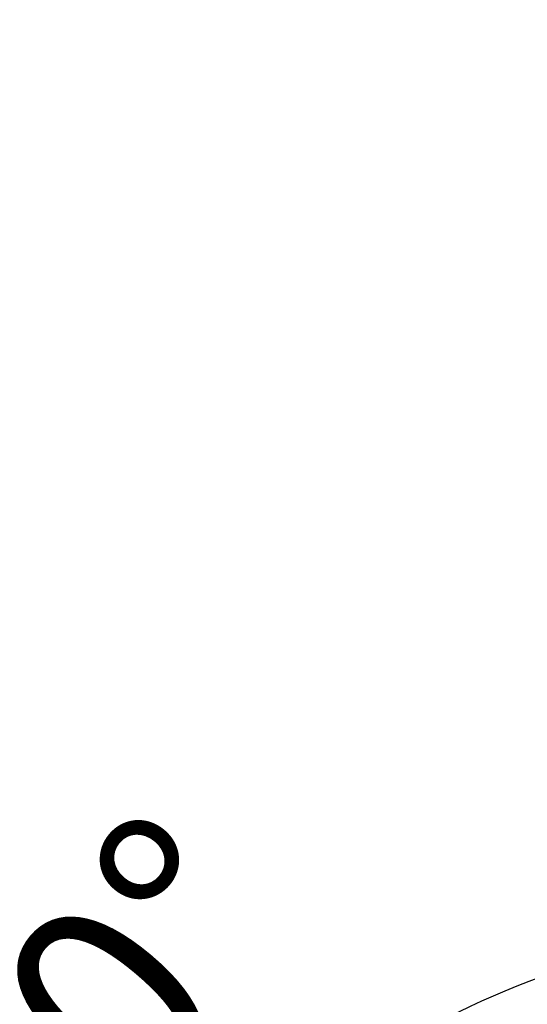
# Model space of a CAD drawing. Units: millimetres. Extents: x -1490 to -5, y 41 to 1071.
# Drawn here: x -866 to -835, y 341 to 402 of the extents above; entities that cross this region are included whole.
import ezdxf

# ---------------------------------------------------------------- set-up
doc = ezdxf.new("R2010")
doc.units = ezdxf.units.MM
doc.header["$LTSCALE"] = 5
doc.layers.get('0').update_dxf_attribs({"lineweight": 25})
doc.layers.add('1', color=4, linetype='Continuous', lineweight=15)
doc.styles.get("Standard").update_dxf_attribs({"font": 'simplex.shx', "bigfont": 'extfont.shx'})
doc.dimstyles.new('FURUNO$0', dxfattribs={"dimtxt": 2.5, "dimasz": 2, "dimexe": 1, "dimexo": 1, "dimgap": 1.25, "dimtad": 3, "dimdec": 4, "dimdsep": 46, "dimtxsty": 'Standard', "dimblk": 'OPEN30', "dimcen": 0, "dimclrd": 4, "dimclre": 4, "dimclrt": 4, "dimadec": 4, "dimazin": 2, "dimtm": 1e-09, "dimtfac": 0.8, "dimtdec": 4, "dimtmove": 0, "dimatfit": 0, "dimldrblk": 'OPEN30', "dimfxl": 0, "dimtvp": 1, "dimtolj": 1, "dimtzin": 0, "dimarcsym": 0})
doc.dimstyles.new('FURUNO$2', dxfattribs={"dimtxt": 2.5, "dimasz": 2, "dimexe": 1, "dimexo": 1, "dimgap": 1.25, "dimtad": 3, "dimdec": 4, "dimdsep": 46, "dimtxsty": 'Standard', "dimblk": 'OPEN30', "dimcen": 0, "dimclrd": 4, "dimclre": 4, "dimclrt": 4, "dimadec": 4, "dimazin": 2, "dimtm": 1e-09, "dimtfac": 0.8, "dimtdec": 4, "dimtmove": 0, "dimatfit": 0, "dimldrblk": 'OPEN30', "dimfxl": 0, "dimtvp": 1, "dimtolj": 1, "dimtzin": 0, "dimarcsym": 0})

# ---------------------------------------------------------------- blocks, each defined once
blk = doc.blocks.new('_Open30')
at = {"color": 0, "lineweight": -2}
for p, q in [((-1, 0.2679), (0, 0)), ((0, 0), (-1, -0.2679)), ((0, 0), (-1, 0))]:
    blk.add_line(p, q, dxfattribs=at)
blk = doc.blocks.new('*D6')
at = {"layer": '1', "color": 4, "lineweight": -2}
for p, q in [((-808.535, 544.247), (-895.13, 544.247)), ((-890.13, 534.247), (-890.13, 300.279)), ((-808.535, 290.279), (-895.13, 290.279))]:
    blk.add_line(p, q, dxfattribs=at)
at = {"layer": 'Defpoints', "color": 0}
for p in [(-803.535, 544.247), (-890.13, 290.279), (-803.535, 290.279)]:
    blk.add_point(p, dxfattribs=at)
at = {"layer": '1', "color": 4, "lineweight": -2, "xscale": 10, "yscale": 10, "zscale": 10}
for p, rotation in [((-890.13, 544.247), 90), ((-890.13, 290.279), 270)]:
    blk.add_blockref('_Open30', p, dxfattribs=dict(at, rotation=rotation))
at = {"layer": '1', "color": 4, "insert": (-902.63, 417.263), "char_height": 12.5, "attachment_point": 5, "rotation": 90}
blk.add_mtext('\\A1;254', dxfattribs=at)
blk = doc.blocks.new('*D19')
at = {"layer": '1', "color": 4, "lineweight": -2}
for p, q in [((-815.309, 337.373), (-814.637, 351.011)), ((-826.848, 286.581), (-854.146, 257.125))]:
    blk.add_line(p, q, dxfattribs=at)
blk.add_arc((-817.305, 296.878), 49.199, 98.84375, 215.51202, dxfattribs=at)
at = {"layer": 'Defpoints', "color": 0}
for p in [(-815.555, 332.379), (-816.264, 318.011), (-813.671, 300.8), (-866.502, 296.439), (-823.449, 290.249)]:
    blk.add_point(p, dxfattribs=at)
at = {"layer": '1', "color": 4, "lineweight": -2, "xscale": 10, "yscale": 10, "zscale": 10}
for p, rotation in [((-814.883, 346.017), 3.010818055631203), ((-850.747, 260.792), 311.3449541800968)]:
    blk.add_blockref('_Open30', p, dxfattribs=dict(at, rotation=rotation))
at = {"layer": '1', "color": 4, "insert": (-864.456, 336.672), "char_height": 12.5, "attachment_point": 5, "rotation": 49.83686}
blk.add_mtext('\\A1;140°', dxfattribs=at)

msp = doc.modelspace()

# ---------------------------------------------------------------- linework, layer by layer
at = {"linetype": 'Continuous'}
for points in [[(-807.05567, 407.46695, -0.00000008), (-807.05567, 407.09014, 0.00000031), (-807.05557, 406.71333, -0.00000001), (-807.05557, 406.33651, -0.00000012), (-807.05557, 405.95969, -0.00000005), (-807.05557, 405.58287, -0.00000004), (-807.05557, 405.20605, -0.00000009), (-807.05547, 404.82923, -0.00000008), (-807.05547, 404.4524, -0.00000003), (-807.05547, 404.07557, -0.00000012), (-807.05547, 403.69874, -0.00000037), (-807.05547, 403.32191, -0.00000097), (-807.05537, 402.94507, -0.00000205)], [(-807.36837, 404.0781, 0.00000049), (-807.36837, 404.45486, 0.00000016), (-807.36837, 404.83161, 0.00000004), (-807.36847, 405.20836, 0.00000011), (-807.36847, 405.58511, 0.00000012), (-807.36847, 405.96186, 0.00000005), (-807.36847, 406.3386, 0.00000007), (-807.36857, 406.71535, 0.00000016), (-807.36857, 407.09209, 0.00000001), (-807.36857, 407.46882, -0.0000004), (-807.36857, 407.84556, 0.00000011), (-807.36867, 408.22229, 0.00000167)], [(-807.05537, 400.30709, -0.0000009), (-807.05537, 399.93022, -0.0000007), (-807.05537, 399.55335, -0.00000052), (-807.05537, 399.17647, -0.00000032), (-807.05537, 398.7996, -0.00000014), (-807.05537, 398.42272, 0.00000006), (-807.05537, 398.04584, 0.00000024), (-807.05537, 397.66896, 0.00000044), (-807.05537, 397.29208, 0.00000062), (-807.05537, 396.91519, 0.00000082), (-807.05537, 396.53831, 0.000001), (-807.05537, 396.16142, 0.00000121)], [(-807.36827, 397.6729, -0.00000082), (-807.36827, 398.0497, -0.00000058), (-807.36827, 398.42649, -0.00000032), (-807.36827, 398.80328, -0.00000008), (-807.36827, 399.18007, 0.00000019), (-807.36827, 399.55685, 0.00000042), (-807.36827, 399.93364, 0.00000069), (-807.36827, 400.31042, 0.00000093), (-807.36827, 400.6872, 0.00000119)], [(-807.03867, 366.75755, -0.00000096), (-807.03897, 366.38043, 0.00000019), (-807.03937, 366.00331, 0.00000127)], [(-807.34647, 366.76777, -0.00000019), (-807.34607, 367.14481, 0.00000132)], [(-807.05567, 408.22056, 0.00000031), (-807.05567, 407.84376, -0.00000126)], [(-807.04437, 381.83925, -0.00000029), (-807.04367, 381.46229, -0.00000197)], [(-807.36867, 408.59902, -0.00000041), (-807.36867, 408.97575, -0.00000666)], [(-807.35477, 382.22247, 0.00000035), (-807.35567, 382.59935, -0.00000216)], [(-807.04777, 331.65015, -0.00000278), (-807.04767, 331.27196, -0.00000192), (-807.04767, 330.89375, -0.00000116), (-807.04757, 330.51552, -0.00000029), (-807.04757, 330.13727, 0.00000047), (-807.04747, 329.759, 0.00000133), (-807.04737, 329.38071, 0.0000021), (-807.04737, 329.00239, 0.00000296)], [(-807.04407, 346.76085, 0.00000042), (-807.04457, 346.3833, 0.00000216)], [(-807.35317, 347.15302, -0.00000048), (-807.35247, 347.53047, 0.00000155)], [(-807.35867, 330.15537, -0.00000165), (-807.35867, 330.5335, -0.00000052), (-807.35877, 330.9116, 0.00000049), (-807.35887, 331.28969, 0.00000163), (-807.35897, 331.66775, 0.00000264), (-807.35907, 332.0458, 0.00000378)]]:
    msp.add_lwpolyline(points, format="xyb", dxfattribs=at)

# ---------------------------------------------------------------- dimensions: what is measured, and where the dimension line sits
at = {"layer": '1'}
dim = msp.add_linear_dim(base=(-890.1296, 290.27887), p1=(-803.53467, 544.24744), p2=(-803.53497, 290.27887), angle=90, dimstyle='FURUNO$0', override={"dimscale": 5, "dimdec": 1}, dxfattribs=at)
dim.commit()
dim.dimension.update_dxf_attribs({"geometry": '*D6', "text_midpoint": (-902.6296, 417.26315)})
dim = msp.add_angular_dim_2l(base=(-866.50239, 296.43913), line1=((-823.44919, 290.24852), (-813.67091, 300.79993)), line2=((-815.55535, 332.3789), (-816.26363, 318.01069)), dimstyle='FURUNO$2', override={"dimscale": 5}, dxfattribs=at)
dim.commit()
dim.dimension.update_dxf_attribs({"geometry": '*D19', "text_midpoint": (-854.90377, 328.60979), "dimtype": 162})

doc.saveas('drawing.dxf')
